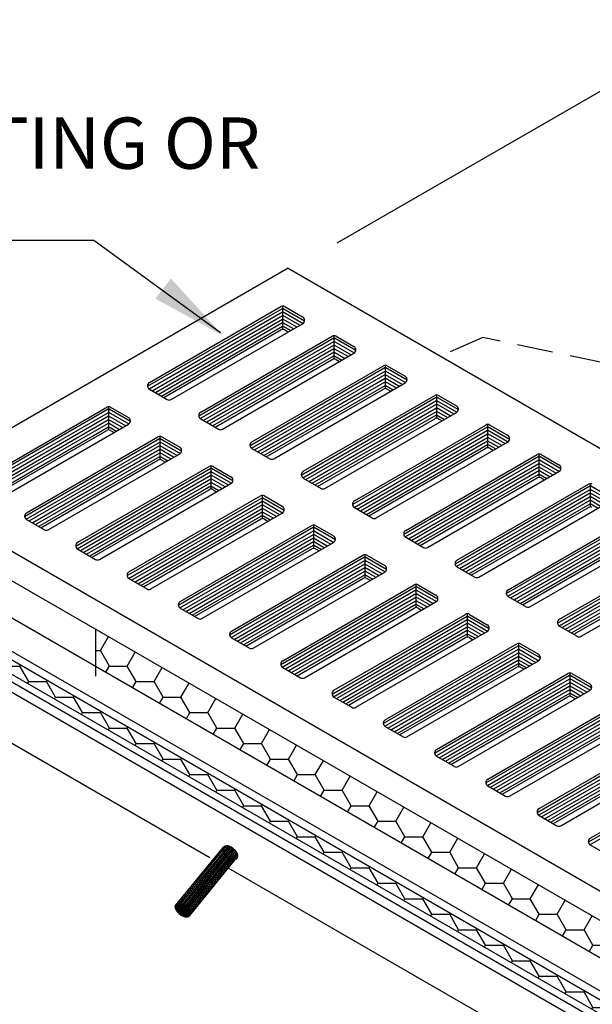
# Model space of a CAD drawing. Extents: x 14380 to 15674, y -2620 to -1782.
# Drawn here: x 14493 to 14553, y -2479 to -2376 of the extents above; entities that cross this region are included whole.
import ezdxf

# ---------------------------------------------------------------- set-up
doc = ezdxf.new("R2010")
doc.units = 0
doc.header["$LTSCALE"] = 30
doc.header["$MEASUREMENT"] = 0
doc.linetypes.add('HIDDEN', pattern=[0.375, 0.25, -0.125])
doc.linetypes.add('HIDDEN2', pattern=[0.1875, 0.125, -0.0625])
doc.layers.get('0').update_dxf_attribs({"color": 1, "linetype": 'CONTINUOUS'})
doc.layers.get('DEFPOINTS').update_dxf_attribs({"linetype": 'CONTINUOUS'})
for name, color, linetype in [('CONCRETE', 6, 'CONTINUOUS'), ('Dimensions', 1, 'CONTINUOUS'), ('Grating', 5, 'CONTINUOUS'), ('Trench Fab', 4, 'CONTINUOUS')]:
    doc.layers.add(name, color=color, linetype=linetype)
doc.styles.add('SIMPLEX', font='simplex')
doc.styles.get("Standard").update_dxf_attribs({"font": 'simplex.shx'})
doc.dimstyles.get("Standard").update_dxf_attribs({"dimtxt": 0.18, "dimasz": 0.18, "dimexe": 0.18, "dimexo": 0.0625, "dimgap": 0.09, "dimtad": 0, "dimtih": 1, "dimtoh": 1, "dimdec": 4, "dimzin": 0, "dimdsep": 46, "dimtxsty": 'Standard', "dimcen": 0.09, "dimadec": 0, "dimazin": 0, "dimtfac": 1, "dimtdec": 4, "dimtofl": 0, "dimtmove": 0, "dimatfit": 3, "dimfxl": 1, "dimtolj": 1, "dimtzin": 0, "dimarcsym": 0})

# ---------------------------------------------------------------- blocks, each defined once
blk = doc.blocks.new('*D20')
at = {"layer": 'DEFPOINTS', "color": 0, "linetype": 'Continuous', "transparency": 16777216}
for p in [(14557.44, -2380.89), (14520.94, -2401.96), (14647.7, -2475.15)]:
    blk.add_point(p, dxfattribs=at)
at = {"layer": 'Dimensions', "color": 0, "linetype": 'Continuous', "lineweight": -2, "transparency": 16777216}
for p, q in [((14525.94, -2399.08), (14557.44, -2380.89)), ((14564.36, -2384.89), (14617.35, -2415.49)), ((14677.27, -2450.08), (14624.28, -2419.49)), ((14652.7, -2472.26), (14684.2, -2454.08))]:
    blk.add_line(p, q, dxfattribs=at)
at = {"layer": 'Dimensions', "color": 0, "linetype": 'Continuous', "transparency": 16777216}
for points in [[(14565.03, -2383.74), (14563.7, -2386.05), (14557.44, -2380.89)], [(14677.94, -2448.92), (14676.6, -2451.23), (14684.2, -2454.08)]]:
    blk.add_solid(points, dxfattribs=at)
at = {"layer": 'Dimensions', "color": 0, "linetype": 'Continuous', "transparency": 16777216, "insert": (14620.82, -2417.49), "char_height": 7, "attachment_point": 5, "rotation": 330, "style": 'SIMPLEX'}
blk.add_mtext('\\A1;L', dxfattribs=at)
blk = doc.blocks.new('*X7')
at = {"color": 0, "linetype": 'Continuous'}
for p, q in [((185.07, 895.28), (187.14, 896.48)), ((185.08, 895.4), (187.04, 896.53)), ((185.08, 895.17), (187.24, 896.42)), ((185.08, 895.06), (187.33, 896.36)), ((185.09, 895.52), (186.93, 896.58)), ((185.09, 894.95), (187.42, 896.29)), ((185.1, 895.65), (186.81, 896.63)), ((185.1, 894.84), (187.51, 896.23)), ((185.12, 894.73), (187.59, 896.16)), ((185.13, 895.78), (186.68, 896.67)), ((185.14, 894.63), (187.67, 896.09)), ((185.16, 894.52), (187.75, 896.02)), ((185.17, 895.91), (186.55, 896.71)), ((185.19, 894.42), (187.83, 895.95)), ((185.22, 896.06), (186.4, 896.74)), ((185.22, 894.33), (187.9, 895.87)), ((185.25, 894.23), (187.97, 895.8)), ((185.28, 896.21), (186.23, 896.76)), ((185.28, 894.13), (188.04, 895.72)), ((185.31, 894.03), (188.1, 895.64)), ((185.35, 893.94), (188.16, 895.57)), ((185.39, 893.85), (188.23, 895.49)), ((185.41, 896.4), (186.01, 896.74)), ((185.43, 893.75), (188.29, 895.41)), ((185.47, 893.66), (188.35, 895.32)), ((185.51, 893.57), (188.4, 895.24)), ((185.56, 893.48), (188.46, 895.16)), ((185.6, 893.39), (188.51, 895.07)), ((185.65, 893.31), (188.56, 894.99)), ((185.7, 893.22), (188.61, 894.9)), ((185.75, 893.13), (188.66, 894.81)), ((185.81, 893.05), (188.71, 894.72)), ((185.86, 892.97), (188.75, 894.64)), ((185.92, 892.88), (188.8, 894.54)), ((185.98, 892.8), (188.84, 894.45)), ((186.04, 892.72), (188.88, 894.36)), ((186.1, 892.64), (188.92, 894.27)), ((186.16, 892.56), (188.95, 894.17)), ((186.23, 892.48), (188.99, 894.08)), ((186.3, 892.41), (189.02, 893.98)), ((186.37, 892.33), (189.05, 893.88)), ((186.44, 892.26), (189.08, 893.78)), ((186.51, 892.19), (189.1, 893.68)), ((186.59, 892.12), (189.13, 893.58)), ((186.67, 892.05), (189.15, 893.48)), ((186.75, 891.98), (189.16, 893.37)), ((186.84, 891.91), (189.18, 893.26)), ((186.93, 891.85), (189.18, 893.15)), ((187.02, 891.79), (189.19, 893.04)), ((187.12, 891.73), (189.19, 892.93)), ((187.22, 891.67), (189.19, 892.81)), ((187.33, 891.62), (189.18, 892.69)), ((187.45, 891.57), (189.16, 892.56)), ((187.58, 891.53), (189.14, 892.43)), ((187.71, 891.49), (189.1, 892.3)), ((187.86, 891.46), (189.05, 892.15)), ((188.03, 891.44), (188.99, 892)), ((188.25, 891.46), (188.87, 891.81))]:
    blk.add_line(p, q, dxfattribs=at)

msp = doc.modelspace()

# ---------------------------------------------------------------- hatches: boundary and pattern name
at = {"layer": 'Grating'}
h = msp.add_hatch(dxfattribs=at)
h.set_pattern_fill('HONEY', color=9, scale=15)
h.set_pattern_definition([(0, (14316.4517, -2544.0387), (2.8125, 1.623798), [1.875, -3.75]), (120, (14316.4517, -2544.0387), (-2.8125, 1.623798), [1.875, -3.75]), (60, (14316.4517, -2544.0387), (6e-16, 3.247595), [-3.75, 1.875])])
h.paths.add_polyline_path([(14608.5467, -2473.784), (14599.5983, -2468.6176), (14598.0013, -2469.5922), (14598.0013, -2472.0828), (14594.2701, -2474.1524), (14608.5467, -2482.3998)], flags=17)
h.paths.add_polyline_path([(14594.2701, -2474.1524), (14593.0566, -2473.4518), (14593.0566, -2472.4845), (14579.4894, -2479.8712), (14579.4894, -2480.8003), (14575.7583, -2482.8699), (14500.6662, -2439.5155), (14500.6662, -2443.4427), (14579.6868, -2489.0653), (14584.0155, -2496.5629), (14608.5467, -2482.3998)])
h.paths.add_polyline_path([(14579.6554, -2490.0081), (14576.6802, -2491.7258), (14485.0966, -2438.8499), (14485.0966, -2440.3238), (14583.9069, -2497.372)])

# ---------------------------------------------------------------- linework, layer by layer
at = {"layer": 'CONCRETE', "color": 9, "linetype": 'HIDDEN2'}
msp.add_lwpolyline([(14638.9726, -2458.0243), (14628.3906, -2447.3467), (14610.7904, -2445.2153), (14595.0569, -2434.5579), (14578.79, -2431.8935), (14570.7899, -2424.1669), (14558.2564, -2420.7032), (14553.9897, -2411.6444), (14541.1895, -2408.9801), (14536.7008, -2410.9034)], dxfattribs=at)
at = {"layer": 'Dimensions', "color": 9, "linetype": 'Continuous'}
for p, q in [((14500.441, -2398.807), (14487.4559, -2398.807)), ((14513.7258, -2408.4964), (14500.441, -2398.807))]:
    msp.add_line(p, q, dxfattribs=at)
msp.add_solid([(14508.5343, -2402.8045), (14506.8863, -2404.9009), (14513.9997, -2408.7967)], dxfattribs=at)
at = {"layer": 'Grating', "color": 9, "linetype": 'Continuous'}
for p, q in [((14520.8132, -2401.7307), (14480.6876, -2424.8972)), ((14520.8132, -2401.7307), (14615.8839, -2456.6198)), ((14506.0737, -2414.078), (14520.2008, -2405.9217)), ((14506.2312, -2414.3625), (14520.2197, -2406.2862)), ((14506.2751, -2413.6878), (14520.0383, -2405.7417)), ((14520.2197, -2405.7504), (14520.2197, -2408.0874)), ((14520.2197, -2406.2611), (14522.3582, -2407.4957)), ((14520.2821, -2405.9217), (14522.5157, -2407.2112)), ((14520.4447, -2405.7417), (14522.3143, -2406.8211)), ((14506.5529, -2414.5522), (14520.2197, -2406.6616)), ((14506.9254, -2414.7126), (14520.2197, -2407.0371)), ((14520.2197, -2406.6365), (14522.0365, -2407.6854)), ((14520.2197, -2407.012), (14521.664, -2407.8458)), ((14520.2197, -2407.3874), (14521.3862, -2408.0609)), ((14507.2032, -2414.9276), (14520.2197, -2407.4125)), ((14507.5284, -2415.1153), (14520.2197, -2407.788)), ((14507.7774, -2415.2591), (14520.0383, -2408.1803)), ((14508.5511, -2415.4712), (14522.3143, -2407.525)), ((14520.2197, -2407.7629), (14521.0611, -2408.2486)), ((14520.4447, -2408.1803), (14520.8121, -2408.3924)), ((14511.4386, -2417.1754), (14525.5657, -2409.0191)), ((14511.5961, -2417.4599), (14525.5846, -2409.3836)), ((14511.64, -2416.7853), (14525.4032, -2408.8391)), ((14525.5846, -2408.8478), (14525.5846, -2411.1848)), ((14525.5846, -2409.3585), (14527.7231, -2410.5931)), ((14525.647, -2409.0191), (14527.8806, -2410.3086)), ((14525.8096, -2408.8391), (14527.6792, -2409.9185)), ((14511.9178, -2417.6496), (14525.5846, -2409.7591)), ((14512.2903, -2417.81), (14525.5846, -2410.1345)), ((14525.5846, -2409.7339), (14527.4014, -2410.7828)), ((14525.5846, -2410.1094), (14527.0289, -2410.9432)), ((14525.5846, -2410.4848), (14526.7511, -2411.1583)), ((14512.5681, -2418.025), (14525.5846, -2410.5099)), ((14512.8932, -2418.2128), (14525.5846, -2410.8854)), ((14513.1422, -2418.3565), (14525.4032, -2411.2777)), ((14513.916, -2418.5686), (14527.6792, -2410.6225)), ((14525.5846, -2410.8603), (14526.4259, -2411.346)), ((14525.8096, -2411.2777), (14526.1769, -2411.4898)), ((14516.8035, -2420.2728), (14530.9306, -2412.1165)), ((14516.961, -2420.5573), (14530.9495, -2412.481)), ((14517.0049, -2419.8827), (14530.768, -2411.9365)), ((14530.9495, -2411.9452), (14530.9495, -2414.2822)), ((14530.9495, -2412.4559), (14533.088, -2413.6906)), ((14531.0119, -2412.1165), (14533.2455, -2413.406)), ((14531.1745, -2411.9365), (14533.0441, -2413.0159)), ((14517.2827, -2420.747), (14530.9495, -2412.8565)), ((14517.6552, -2420.9074), (14530.9495, -2413.2319)), ((14530.9495, -2412.8314), (14532.7663, -2413.8803)), ((14530.9495, -2413.2068), (14532.3938, -2414.0406)), ((14506.2751, -2414.3918), (14508.1447, -2415.4712)), ((14517.933, -2421.1225), (14530.9495, -2413.6074)), ((14518.2581, -2421.3102), (14530.9495, -2413.9828)), ((14518.5071, -2421.4539), (14530.768, -2414.3751)), ((14519.2809, -2421.666), (14533.0441, -2413.7199)), ((14530.9495, -2413.5822), (14532.116, -2414.2557)), ((14530.9495, -2413.9577), (14531.7908, -2414.4434)), ((14531.1745, -2414.3751), (14531.5418, -2414.5872)), ((14522.1684, -2423.3702), (14536.2955, -2415.2139)), ((14522.3259, -2423.6547), (14536.3144, -2415.5784)), ((14522.3698, -2422.9801), (14536.1329, -2415.0339)), ((14536.3144, -2415.0427), (14536.3144, -2417.3796)), ((14536.3144, -2415.5533), (14538.4529, -2416.788)), ((14536.3768, -2415.2139), (14538.6104, -2416.5035)), ((14536.5394, -2415.0339), (14538.4089, -2416.1133)), ((14487.8398, -2424.6053), (14501.967, -2416.449)), ((14488.0413, -2424.2152), (14501.8044, -2416.269)), ((14501.9859, -2416.2777), (14501.9859, -2418.6147)), ((14502.0483, -2416.449), (14504.2818, -2417.7385)), ((14502.2108, -2416.269), (14504.0804, -2417.3484)), ((14522.6476, -2423.8444), (14536.3144, -2415.9539)), ((14523.0201, -2424.0048), (14536.3144, -2416.3293)), ((14536.3144, -2415.9288), (14538.1311, -2416.9777)), ((14536.3144, -2416.3042), (14537.7586, -2417.1381)), ((14487.9973, -2424.8898), (14501.9859, -2416.8135)), ((14488.3191, -2425.0795), (14501.9859, -2417.189)), ((14488.6916, -2425.2399), (14501.9859, -2417.5644)), ((14501.9859, -2416.7884), (14504.1243, -2418.0231)), ((14501.9859, -2417.1639), (14503.8026, -2418.2128)), ((14501.9859, -2417.5393), (14503.4301, -2418.3731)), ((14511.64, -2417.4892), (14513.5096, -2418.5686)), ((14523.2979, -2424.2199), (14536.3144, -2416.7048)), ((14523.623, -2424.4076), (14536.3144, -2417.0802)), ((14523.872, -2424.5514), (14536.1329, -2417.4725)), ((14524.6458, -2424.7634), (14538.4089, -2416.8173)), ((14536.3144, -2416.6797), (14537.4809, -2417.3531)), ((14536.3144, -2417.0551), (14537.1557, -2417.5408)), ((14536.5394, -2417.4725), (14536.9067, -2417.6846)), ((14488.9693, -2425.455), (14501.9859, -2417.9399)), ((14489.2945, -2425.6427), (14501.9859, -2418.3153)), ((14489.5435, -2425.7864), (14501.8044, -2418.7076)), ((14490.3173, -2425.9985), (14504.0804, -2418.0524)), ((14501.9859, -2417.9147), (14503.1523, -2418.5882)), ((14501.9859, -2418.2902), (14502.8272, -2418.7759)), ((14502.2108, -2418.7076), (14502.5782, -2418.9197)), ((14527.5332, -2426.4676), (14541.6604, -2418.3113)), ((14527.6907, -2426.7521), (14541.6793, -2418.6759)), ((14527.7347, -2426.0775), (14541.4978, -2418.1314)), ((14541.6793, -2418.1401), (14541.6793, -2420.477)), ((14541.6793, -2418.6507), (14543.8177, -2419.8854)), ((14541.7417, -2418.3113), (14543.9752, -2419.6009)), ((14541.9042, -2418.1314), (14543.7738, -2419.2108)), ((14493.2047, -2427.7027), (14507.3319, -2419.5464)), ((14493.4061, -2427.3126), (14507.1693, -2419.3664)), ((14507.3507, -2419.3752), (14507.3507, -2421.7121)), ((14507.4131, -2419.5464), (14509.6467, -2420.836)), ((14507.5757, -2419.3664), (14509.4453, -2420.4458)), ((14528.0125, -2426.9418), (14541.6793, -2419.0513)), ((14528.385, -2427.1022), (14541.6793, -2419.4268)), ((14541.6793, -2419.0262), (14543.496, -2420.0751)), ((14541.6793, -2419.4016), (14543.1235, -2420.2355)), ((14493.3622, -2427.9872), (14507.3507, -2419.9109)), ((14493.6839, -2428.1769), (14507.3507, -2420.2864)), ((14494.0564, -2428.3373), (14507.3507, -2420.6618)), ((14507.3507, -2419.8858), (14509.4892, -2421.1205)), ((14507.3507, -2420.2613), (14509.1675, -2421.3102)), ((14507.3507, -2420.6367), (14508.795, -2421.4706)), ((14517.0049, -2420.5866), (14518.8745, -2421.666)), ((14528.6627, -2427.3173), (14541.6793, -2419.8022)), ((14528.9879, -2427.505), (14541.6793, -2420.1776)), ((14529.2369, -2427.6488), (14541.4978, -2420.5699)), ((14530.0107, -2427.8609), (14543.7738, -2419.9147)), ((14541.6793, -2419.7771), (14542.8457, -2420.4505)), ((14541.6793, -2420.1525), (14542.5206, -2420.6383)), ((14541.9042, -2420.5699), (14542.2716, -2420.782)), ((14494.3342, -2428.5524), (14507.3507, -2421.0373)), ((14494.6594, -2428.7401), (14507.3507, -2421.4127)), ((14494.9084, -2428.8839), (14507.1693, -2421.805)), ((14495.6822, -2429.0959), (14509.4453, -2421.1498)), ((14507.3507, -2421.0122), (14508.5172, -2421.6856)), ((14507.3507, -2421.3876), (14508.1921, -2421.8733)), ((14507.5757, -2421.805), (14507.9431, -2422.0171)), ((14532.8981, -2429.565), (14547.0253, -2421.4087)), ((14533.0556, -2429.8496), (14547.0441, -2421.7733)), ((14533.0995, -2429.1749), (14546.8627, -2421.2288)), ((14547.0441, -2421.2375), (14547.0441, -2423.5745)), ((14547.0441, -2421.7482), (14549.1826, -2422.9828)), ((14547.1065, -2421.4087), (14549.3401, -2422.6983)), ((14547.2691, -2421.2288), (14549.1387, -2422.3082)), ((14498.5696, -2430.8001), (14512.6967, -2422.6438)), ((14498.771, -2430.41), (14512.5342, -2422.4638)), ((14512.7156, -2422.4726), (14512.7156, -2424.8095)), ((14512.778, -2422.6438), (14515.0116, -2423.9334)), ((14512.9406, -2422.4638), (14514.8102, -2423.5433)), ((14533.3773, -2430.0393), (14547.0441, -2422.1487)), ((14533.7498, -2430.1996), (14547.0441, -2422.5242)), ((14547.0441, -2422.1236), (14548.8609, -2423.1725)), ((14547.0441, -2422.4991), (14548.4884, -2423.3329)), ((14498.7271, -2431.0846), (14512.7156, -2423.0084)), ((14499.0488, -2431.2743), (14512.7156, -2423.3838)), ((14499.4213, -2431.4347), (14512.7156, -2423.7593)), ((14512.7156, -2422.9832), (14514.8541, -2424.2179)), ((14512.7156, -2423.3587), (14514.5324, -2424.4076)), ((14512.7156, -2423.7341), (14514.1599, -2424.568)), ((14522.3698, -2423.684), (14524.2394, -2424.7634)), ((14534.0276, -2430.4147), (14547.0441, -2422.8996)), ((14534.3528, -2430.6024), (14547.0441, -2423.2751)), ((14534.6018, -2430.7462), (14546.8627, -2423.6673)), ((14535.3756, -2430.9583), (14549.1387, -2423.0121)), ((14547.0441, -2422.8745), (14548.2106, -2423.548)), ((14547.0441, -2423.2499), (14547.8855, -2423.7357)), ((14547.2691, -2423.6673), (14547.6365, -2423.8794)), ((14480.6876, -2424.8972), (14575.7583, -2479.7863)), ((14499.6991, -2431.6498), (14512.7156, -2424.1347)), ((14500.0243, -2431.8375), (14512.7156, -2424.5101)), ((14500.2733, -2431.9813), (14512.5342, -2424.9024)), ((14501.047, -2432.1934), (14514.8102, -2424.2472)), ((14512.7156, -2424.1096), (14513.8821, -2424.783)), ((14512.7156, -2424.485), (14513.557, -2424.9708)), ((14512.9406, -2424.9024), (14513.3079, -2425.1145)), ((14538.263, -2432.6625), (14552.3901, -2424.5062)), ((14538.4205, -2432.947), (14552.409, -2424.8707)), ((14538.4644, -2432.2723), (14552.2276, -2424.3262)), ((14552.409, -2424.3349), (14552.409, -2426.6719)), ((14552.409, -2424.8456), (14554.5475, -2426.0802)), ((14552.4714, -2424.5062), (14554.705, -2425.7957)), ((14503.9345, -2433.8975), (14518.0616, -2425.7412)), ((14504.1359, -2433.5074), (14517.899, -2425.5613)), ((14518.0805, -2425.57), (14518.0805, -2427.907)), ((14518.1429, -2425.7412), (14520.3765, -2427.0308)), ((14518.3055, -2425.5613), (14520.1751, -2426.6407)), ((14538.7422, -2433.1367), (14552.409, -2425.2461)), ((14539.1147, -2433.2971), (14552.409, -2425.6216)), ((14552.409, -2425.221), (14554.2258, -2426.2699)), ((14552.409, -2425.5965), (14553.8533, -2426.4303)), ((14504.092, -2434.1821), (14518.0805, -2426.1058)), ((14504.4137, -2434.3718), (14518.0805, -2426.4812)), ((14504.7862, -2434.5321), (14518.0805, -2426.8567)), ((14518.0805, -2426.0807), (14520.219, -2427.3153)), ((14518.0805, -2426.4561), (14519.8973, -2427.505)), ((14518.0805, -2426.8316), (14519.5248, -2427.6654)), ((14527.7347, -2426.7815), (14529.6042, -2427.8609)), ((14539.3925, -2433.5121), (14552.409, -2425.997)), ((14539.7177, -2433.6998), (14552.409, -2426.3725)), ((14539.9667, -2433.8436), (14552.2276, -2426.7648)), ((14540.7404, -2434.0557), (14554.5036, -2426.1095)), ((14552.409, -2425.9719), (14553.5755, -2426.6454)), ((14552.409, -2426.3474), (14553.2504, -2426.8331)), ((14480.6876, -2427.9808), (14575.7583, -2482.8699)), ((14505.064, -2434.7472), (14518.0805, -2427.2321)), ((14505.3891, -2434.9349), (14518.0805, -2427.6076)), ((14505.6381, -2435.0787), (14517.899, -2427.9998)), ((14506.4119, -2435.2908), (14520.1751, -2427.3446)), ((14518.0805, -2427.207), (14519.247, -2427.8805)), ((14518.0805, -2427.5824), (14518.9218, -2428.0682)), ((14518.3055, -2427.9998), (14518.6728, -2428.2119)), ((14543.6279, -2435.7599), (14557.755, -2427.6036)), ((14543.7854, -2436.0444), (14557.7739, -2427.9681)), ((14543.8293, -2435.3697), (14557.5925, -2427.4236)), ((14493.4061, -2428.0165), (14495.2757, -2429.0959)), ((14509.2994, -2436.995), (14523.4265, -2428.8387)), ((14509.5008, -2436.6048), (14523.2639, -2428.6587)), ((14523.4454, -2428.6674), (14523.4454, -2431.0044)), ((14523.5078, -2428.8387), (14525.7414, -2430.1282)), ((14523.6704, -2428.6587), (14525.5399, -2429.7381)), ((14544.1071, -2436.2341), (14557.7739, -2428.3436)), ((14544.4796, -2436.3945), (14557.7739, -2428.719)), ((14509.4569, -2437.2795), (14523.4454, -2429.2032)), ((14509.7786, -2437.4692), (14523.4454, -2429.5786)), ((14510.1511, -2437.6296), (14523.4454, -2429.9541)), ((14523.4454, -2429.1781), (14525.5839, -2430.4127)), ((14523.4454, -2429.5535), (14525.2621, -2430.6024)), ((14523.4454, -2429.929), (14524.8897, -2430.7628)), ((14533.0995, -2429.8789), (14534.9691, -2430.9583)), ((14544.7574, -2436.6095), (14557.7739, -2429.0944)), ((14545.0825, -2436.7973), (14557.7739, -2429.4699)), ((14545.3315, -2436.941), (14557.5925, -2429.8622)), ((14546.1053, -2437.1531), (14559.8685, -2429.207)), ((14510.4289, -2437.8446), (14523.4454, -2430.3295)), ((14510.754, -2438.0323), (14523.4454, -2430.705)), ((14511.003, -2438.1761), (14523.2639, -2431.0973)), ((14511.7768, -2438.3882), (14525.5399, -2430.442)), ((14523.4454, -2430.3044), (14524.6119, -2430.9779)), ((14523.4454, -2430.6799), (14524.2867, -2431.1656)), ((14523.6704, -2431.0973), (14524.0377, -2431.3094)), ((14548.9928, -2438.8573), (14563.1199, -2430.701)), ((14549.1503, -2439.1418), (14563.1388, -2431.0655)), ((14549.1942, -2438.4672), (14562.9573, -2430.521)), ((14498.771, -2431.114), (14500.6406, -2432.1934)), ((14514.6643, -2440.0924), (14528.7914, -2431.9361)), ((14514.8657, -2439.7022), (14528.6288, -2431.7561)), ((14528.8103, -2431.7648), (14528.8103, -2434.1018)), ((14528.8727, -2431.9361), (14531.1062, -2433.2256)), ((14529.0352, -2431.7561), (14530.9048, -2432.8355)), ((14549.472, -2439.3315), (14563.1388, -2431.441)), ((14549.8445, -2439.4919), (14563.1388, -2431.8164)), ((14514.8218, -2440.3769), (14528.8103, -2432.3006)), ((14515.1435, -2440.5666), (14528.8103, -2432.6761)), ((14515.516, -2440.727), (14528.8103, -2433.0515)), ((14528.8103, -2432.2755), (14530.9487, -2433.5101)), ((14528.8103, -2432.6509), (14530.627, -2433.6998)), ((14528.8103, -2433.0264), (14530.2545, -2433.8602)), ((14538.4644, -2432.9763), (14540.334, -2434.0557)), ((14550.1223, -2439.707), (14563.1388, -2432.1919)), ((14550.4474, -2439.8947), (14563.1388, -2432.5673)), ((14550.6964, -2440.0384), (14562.9573, -2432.9596)), ((14551.4702, -2440.2505), (14565.2333, -2432.3044)), ((14515.7938, -2440.942), (14528.8103, -2433.4269)), ((14516.1189, -2441.1298), (14528.8103, -2433.8024)), ((14517.1417, -2441.4856), (14530.9048, -2433.5395)), ((14528.8103, -2433.4018), (14529.9767, -2434.0753)), ((14528.8103, -2433.7773), (14529.6516, -2434.263)), ((14504.1359, -2434.2114), (14506.0055, -2435.2908)), ((14516.3679, -2441.2735), (14528.6288, -2434.1947)), ((14520.0291, -2443.1898), (14534.1563, -2435.0335)), ((14520.2306, -2442.7997), (14533.9937, -2434.8535)), ((14529.0352, -2434.1947), (14529.4026, -2434.4068)), ((14534.1752, -2434.8622), (14534.1752, -2437.1992)), ((14534.2376, -2435.0335), (14536.4711, -2436.323)), ((14534.4001, -2434.8535), (14536.2697, -2435.9329)), ((14520.1866, -2443.4743), (14534.1752, -2435.398)), ((14520.5084, -2443.664), (14534.1752, -2435.7735)), ((14520.8808, -2443.8244), (14534.1752, -2436.1489)), ((14534.1752, -2435.3729), (14536.3136, -2436.6076)), ((14534.1752, -2435.7484), (14535.9919, -2436.7973)), ((14534.1752, -2436.1238), (14535.6194, -2436.9576)), ((14543.8293, -2436.0737), (14545.6989, -2437.1531)), ((14521.1586, -2444.0395), (14534.1752, -2436.5244)), ((14521.4838, -2444.2272), (14534.1752, -2436.8998)), ((14522.5066, -2444.583), (14536.2697, -2436.6369)), ((14534.1752, -2436.4992), (14535.3416, -2437.1727)), ((14534.1752, -2436.8747), (14535.0165, -2437.3604)), ((14509.5008, -2437.3088), (14511.3704, -2438.3882)), ((14521.7328, -2444.3709), (14533.9937, -2437.2921)), ((14525.394, -2446.2872), (14539.5212, -2438.1309)), ((14525.5954, -2445.8971), (14539.3586, -2437.9509)), ((14534.4001, -2437.2921), (14534.7675, -2437.5042)), ((14539.54, -2437.9597), (14539.54, -2440.2966)), ((14539.6024, -2438.1309), (14541.836, -2439.4205)), ((14539.765, -2437.9509), (14541.6346, -2439.0303)), ((14525.5515, -2446.5717), (14539.54, -2438.4954)), ((14525.8732, -2446.7614), (14539.54, -2438.8709)), ((14526.2457, -2446.9218), (14539.54, -2439.2463)), ((14539.54, -2438.4703), (14541.6785, -2439.705)), ((14539.54, -2438.8458), (14541.3568, -2439.8947)), ((14539.54, -2439.2212), (14540.9843, -2440.0551)), ((14549.1942, -2439.1711), (14551.0638, -2440.2505)), ((14526.5235, -2447.1369), (14539.54, -2439.6218)), ((14526.8487, -2447.3246), (14539.54, -2439.9972)), ((14527.8715, -2447.6804), (14541.6346, -2439.7343)), ((14539.54, -2439.5967), (14540.7065, -2440.2701)), ((14539.54, -2439.9721), (14540.3814, -2440.4578)), ((14514.8657, -2440.4062), (14516.7353, -2441.4856)), ((14527.0977, -2447.4684), (14539.3586, -2440.3895)), ((14530.7589, -2449.3846), (14544.886, -2441.2283)), ((14530.9603, -2448.9945), (14544.7235, -2441.0483)), ((14539.765, -2440.3895), (14540.1324, -2440.6016)), ((14544.9049, -2441.0571), (14544.9049, -2443.394)), ((14544.9673, -2441.2283), (14547.2009, -2442.5179)), ((14545.1299, -2441.0483), (14546.9995, -2442.1277)), ((14530.9164, -2449.6691), (14544.9049, -2441.5929)), ((14531.2381, -2449.8588), (14544.9049, -2441.9683)), ((14531.6106, -2450.0192), (14544.9049, -2442.3437)), ((14544.9049, -2441.5677), (14547.0434, -2442.8024)), ((14544.9049, -2441.9432), (14546.7217, -2442.9921)), ((14544.9049, -2442.3186), (14546.3492, -2443.1525)), ((14531.8884, -2450.2343), (14544.9049, -2442.7192)), ((14532.2135, -2450.422), (14544.9049, -2443.0946)), ((14533.2363, -2450.7779), (14546.9995, -2442.8317)), ((14544.9049, -2442.6941), (14546.0714, -2443.3675)), ((14544.9049, -2443.0695), (14545.7462, -2443.5553)), ((14520.2306, -2443.5036), (14522.1001, -2444.583)), ((14532.4626, -2450.5658), (14544.7235, -2443.4869)), ((14536.1238, -2452.482), (14550.2509, -2444.3257)), ((14536.3252, -2452.0919), (14550.0883, -2444.1458)), ((14545.1299, -2443.4869), (14545.4972, -2443.699)), ((14550.2698, -2444.1545), (14550.2698, -2446.4915)), ((14550.3322, -2444.3257), (14552.5658, -2445.6153)), ((14550.4948, -2444.1458), (14552.3644, -2445.2252)), ((14536.2813, -2452.7666), (14550.2698, -2444.6903)), ((14536.603, -2452.9563), (14550.2698, -2445.0657)), ((14536.9755, -2453.1166), (14550.2698, -2445.4412)), ((14550.2698, -2444.6652), (14552.4083, -2445.8998)), ((14550.2698, -2445.0406), (14552.0866, -2446.0895)), ((14550.2698, -2445.416), (14551.7141, -2446.2499)), ((14537.2533, -2453.3317), (14550.2698, -2445.8166)), ((14537.5784, -2453.5194), (14550.2698, -2446.1921)), ((14538.6012, -2453.8753), (14552.3644, -2445.9291)), ((14550.2698, -2445.7915), (14551.4363, -2446.465)), ((14550.2698, -2446.1669), (14551.1111, -2446.6527)), ((14525.5954, -2446.601), (14527.465, -2447.6804)), ((14537.8274, -2453.6632), (14550.0883, -2446.5843)), ((14541.4887, -2455.5795), (14555.6158, -2447.4232)), ((14541.6901, -2455.1893), (14555.4532, -2447.2432)), ((14550.4948, -2446.5843), (14550.8621, -2446.7964)), ((14541.6462, -2455.864), (14555.6347, -2447.7877)), ((14541.9679, -2456.0537), (14555.6347, -2448.1631)), ((14542.3404, -2456.2141), (14555.6347, -2448.5386)), ((14542.6182, -2456.4291), (14555.6347, -2448.914)), ((14542.9433, -2456.6168), (14555.6347, -2449.2895)), ((14543.9661, -2456.9727), (14557.7292, -2449.0265)), ((14530.9603, -2449.6985), (14532.8299, -2450.7779)), ((14543.1923, -2456.7606), (14555.4532, -2449.6818)), ((14546.8535, -2458.6769), (14560.9807, -2450.5206)), ((14547.055, -2458.2867), (14560.8181, -2450.3406)), ((14547.011, -2458.9614), (14560.9996, -2450.8851)), ((14547.3328, -2459.1511), (14560.9996, -2451.2606)), ((14547.7053, -2459.3115), (14560.9996, -2451.636)), ((14547.9831, -2459.5265), (14560.9996, -2452.0114)), ((14548.3082, -2459.7143), (14560.9996, -2452.3869)), ((14549.331, -2460.0701), (14563.0941, -2452.124)), ((14536.3252, -2452.7959), (14538.1948, -2453.8753)), ((14548.5572, -2459.858), (14560.8181, -2452.7792)), ((14552.2184, -2461.7743), (14566.3456, -2453.618)), ((14552.4199, -2461.3842), (14566.183, -2453.438)), ((14552.3759, -2462.0588), (14566.3645, -2453.9825)), ((14541.6901, -2455.8933), (14543.5597, -2456.9727)), ((14547.055, -2458.9907), (14548.9246, -2460.0701)), ((14552.4199, -2462.0881), (14554.2894, -2463.1675))]:
    msp.add_line(p, q, dxfattribs=at)
at = {"layer": 'Grating', "color": 9}
for p, q in [((14579.6868, -2489.0653), (14484.8468, -2434.3094)), ((14576.6802, -2490.8011), (14481.8403, -2436.0453)), ((14576.6802, -2491.7258), (14481.8403, -2436.9699)), ((14583.9069, -2497.372), (14485.0966, -2440.3238))]:
    msp.add_line(p, q, dxfattribs=at)
at = {"layer": 'Grating', "color": 9, "linetype": 'Continuous'}
for centre, start, end in [((14520.2415, -2406.0937), 60, 120), ((14522.1111, -2407.1731), 300, 60), ((14520.2415, -2408.5322), 60, 120), ((14525.6064, -2409.1911), 60, 120), ((14527.476, -2410.2705), 300, 60), ((14525.6064, -2411.6297), 60, 120), ((14530.9713, -2412.2885), 60, 120), ((14532.8408, -2413.3679), 300, 60), ((14506.4784, -2414.0398), 120, 240), ((14530.9713, -2414.7271), 60, 120), ((14508.3479, -2415.1192), 240, 300), ((14536.3361, -2415.3859), 60, 120), ((14502.0076, -2416.621), 60, 120), ((14538.2057, -2416.4653), 300, 60), ((14503.8772, -2417.7004), 300, 60), ((14511.8432, -2417.1372), 120, 240), ((14536.3361, -2417.8245), 60, 120), ((14502.0076, -2419.0596), 60, 120), ((14513.7128, -2418.2166), 240, 300), ((14541.701, -2418.4833), 60, 120), ((14507.3725, -2419.7184), 60, 120), ((14543.5706, -2419.5627), 300, 60), ((14509.2421, -2420.7978), 300, 60), ((14517.2081, -2420.2346), 120, 240), ((14541.701, -2420.9219), 60, 120), ((14507.3725, -2422.157), 60, 120), ((14519.0777, -2421.3141), 240, 300), ((14547.0659, -2421.5807), 60, 120), ((14512.7374, -2422.8158), 60, 120), ((14548.9355, -2422.6601), 300, 60), ((14514.607, -2423.8952), 300, 60), ((14522.573, -2423.3321), 120, 240), ((14547.0659, -2424.0193), 60, 120), ((14512.7374, -2425.2544), 60, 120), ((14524.4426, -2424.4115), 240, 300), ((14552.4308, -2424.6782), 60, 120), ((14518.1023, -2425.9132), 60, 120), ((14519.9718, -2426.9926), 300, 60), ((14527.9379, -2426.4295), 120, 240), ((14552.4308, -2427.1167), 60, 120), ((14493.6094, -2427.6646), 120, 240), ((14518.1023, -2428.3518), 60, 120), ((14529.8075, -2427.5089), 240, 300), ((14523.4671, -2429.0107), 60, 120), ((14495.4789, -2428.744), 240, 300), ((14525.3367, -2430.0901), 300, 60), ((14533.3028, -2429.5269), 120, 240), ((14498.9742, -2430.762), 120, 240), ((14523.4671, -2431.4492), 60, 120), ((14535.1723, -2430.6063), 240, 300), ((14528.832, -2432.1081), 60, 120), ((14500.8438, -2431.8414), 240, 300), ((14530.7016, -2433.1875), 300, 60), ((14538.6676, -2432.6243), 120, 240), ((14504.3391, -2433.8594), 120, 240), ((14528.832, -2434.5467), 60, 120), ((14540.5372, -2433.7037), 240, 300), ((14534.1969, -2435.2055), 60, 120), ((14506.2087, -2434.9388), 240, 300), ((14536.0665, -2436.2849), 300, 60), ((14544.0325, -2435.7217), 120, 240), ((14509.704, -2436.9568), 120, 240), ((14534.1969, -2437.6441), 60, 120), ((14545.9021, -2436.8011), 240, 300), ((14539.5618, -2438.3029), 60, 120), ((14511.5736, -2438.0362), 240, 300), ((14541.4314, -2439.3823), 300, 60), ((14549.3974, -2438.8191), 120, 240), ((14515.0689, -2440.0542), 120, 240), ((14539.5618, -2440.7415), 60, 120), ((14551.267, -2439.8985), 240, 300), ((14544.9267, -2441.4003), 60, 120), ((14516.9385, -2441.1336), 240, 300), ((14546.7963, -2442.4797), 300, 60), ((14520.4338, -2443.1516), 120, 240), ((14544.9267, -2443.8389), 60, 120), ((14550.2916, -2444.4977), 60, 120), ((14522.3034, -2444.231), 240, 300), ((14552.1611, -2445.5771), 300, 60), ((14525.7987, -2446.2491), 120, 240), ((14550.2916, -2446.9363), 60, 120), ((14527.6682, -2447.3285), 240, 300), ((14531.1635, -2449.3465), 120, 240), ((14533.0331, -2450.4259), 240, 300), ((14536.5284, -2452.4439), 120, 240), ((14538.398, -2453.5233), 240, 300), ((14541.8933, -2455.5413), 120, 240), ((14543.7629, -2456.6207), 240, 300), ((14547.2582, -2458.6387), 120, 240), ((14549.1278, -2459.7181), 240, 300), ((14552.6231, -2461.7361), 120, 240)]:
    msp.add_arc(centre, 0.4064, start, end, dxfattribs=at)
at = {"layer": 'Trench Fab', "color": 9, "linetype": 'Continuous'}
for p, q in [((14480.6872, -2438.5672), (14576.6802, -2493.9888)), ((14480.6872, -2439.6323), (14575.7578, -2494.5214)), ((14488.2266, -2449.315), (14512.6127, -2463.3943)), ((14509.1959, -2468.2235), (14514.0256, -2462.3111)), ((14509.4223, -2468.1967), (14513.9606, -2462.6411)), ((14509.6015, -2468.2276), (14514.0157, -2462.824)), ((14509.7597, -2468.2844), (14514.0968, -2462.9752)), ((14513.9606, -2462.6411), (14514.3334, -2462.1848)), ((14514.0157, -2462.824), (14514.5236, -2462.2023)), ((14514.0968, -2462.9752), (14514.6879, -2462.2516)), ((14514.1948, -2463.1056), (14514.8352, -2462.3216)), ((14514.304, -2463.2222), (14514.9713, -2462.4054)), ((14514.4234, -2463.3265), (14515.0973, -2462.5015)), ((14514.5527, -2463.4186), (14515.2134, -2462.6099)), ((14514.6922, -2463.4982), (14515.3192, -2462.7307)), ((14514.8445, -2463.5622), (14515.4123, -2462.8671)), ((14515.0153, -2463.6034), (14515.4868, -2463.0263)), ((14509.9028, -2468.3596), (14514.1948, -2463.1056)), ((14510.0356, -2468.4474), (14514.304, -2463.2222)), ((14510.1583, -2468.5476), (14514.4234, -2463.3265)), ((14510.271, -2468.66), (14514.5527, -2463.4186)), ((14510.3733, -2468.7852), (14514.6922, -2463.4982)), ((14510.4607, -2468.9286), (14514.8445, -2463.5622)), ((14510.4909, -2469.4739), (14515.302, -2463.5844)), ((14510.527, -2469.0977), (14515.0153, -2463.6034)), ((14510.5468, -2469.3239), (14515.2205, -2463.6027)), ((14515.2205, -2463.6027), (14515.527, -2463.2275)), ((14514.5457, -2464.5103), (14542.5266, -2480.6651))]:
    msp.add_line(p, q, dxfattribs=at)
at = {"layer": 'Trench Fab', "color": 9, "linetype": 'HIDDEN'}
msp.add_line((14500.6662, -2444.4037), (14500.6662, -2439.4737), dxfattribs=at)
at = {"layer": 'Trench Fab', "color": 9, "linetype": 'Continuous'}
for points in [[(14514.403, -2463.3102, 0.05875187), (14514.7176, -2463.5108, 0.07234108), (14515.0072, -2463.6022, 0.10661705), (14515.2908, -2463.5877, 0.15685122), (14515.4549, -2463.4814, 0.15685122), (14515.5263, -2463.2993, 0.10661705), (14515.4839, -2463.0186, 0.07234108), (14515.3366, -2462.7531, 0.05875187), (14515.0772, -2462.4848, 0.05875187), (14514.7626, -2462.2842, 0.07234108), (14514.4731, -2462.1928, 0.10661705), (14514.1895, -2462.2073, 0.15685122), (14514.0253, -2462.3136, 0.15685122), (14513.9539, -2462.4956, 0.10661705), (14513.9963, -2462.7764, 0.07234108), (14514.1436, -2463.0419, 0.05875187)], [(14509.4245, -2469.3218, 0.05875187), (14509.7392, -2469.5224, 0.07234108), (14510.0287, -2469.6138, 0.10661705), (14510.3123, -2469.5993, 0.15685122), (14510.4764, -2469.4931, 0.15685122), (14510.5478, -2469.311, 0.10661705), (14510.5054, -2469.0302, 0.07234108), (14510.3581, -2468.7648, 0.05875187), (14510.0988, -2468.4965, 0.05875187), (14509.7841, -2468.2959, 0.07234108), (14509.4946, -2468.2045, 0.10661705), (14509.211, -2468.219, 0.15685122), (14509.0469, -2468.3252, 0.15685122), (14508.9755, -2468.5073, 0.10661705), (14509.0178, -2468.7881, 0.07234108), (14509.1652, -2469.0535, 0.05875187)]]:
    msp.add_lwpolyline(points, format="xyb", close=True, dxfattribs=at)

# ---------------------------------------------------------------- block references
at = {"layer": 'Trench Fab', "color": 9, "linetype": 'Continuous', "xscale": 0.3168, "yscale": 0.3168, "zscale": 0.3168, "rotation": 20.75453212946221}
msp.add_blockref('*X7', (14554.6992, -2754.7875), dxfattribs=at)

# ---------------------------------------------------------------- texts
at = {"layer": 'Dimensions', "color": 9, "insert": (14444.7442, -2375.8043), "char_height": 5.376, "width": 79.7568, "attachment_point": 1, "line_spacing_factor": 1.13137, "style": 'SIMPLEX'}
msp.add_mtext('SECTIONAL\\PTRENCH GRATING OR COVER', dxfattribs=at)

# ---------------------------------------------------------------- dimensions: what is measured, and where the dimension line sits
at = {"layer": 'Dimensions', "color": 9, "linetype": 'Continuous'}
dim = msp.add_aligned_dim(p1=(14647.7, -2475.1501), p2=(14520.9391, -2401.9647), distance=-36.4966, text='L', dimstyle='Standard', override={"dimtxt": 7, "dimasz": 8, "dimexe": 0, "dimexo": 5, "dimgap": 2, "dimtad": 1, "dimdec": 3, "dimlunit": 3, "dimtxsty": 'SIMPLEX', "dimtdec": 3, "dimtmove": 2}, dxfattribs=at)
dim.commit()
dim.dimension.update_dxf_attribs({"geometry": '*D20', "text_midpoint": (14620.8161, -2417.4861), "text_rotation": 330})

doc.saveas('drawing.dxf')
